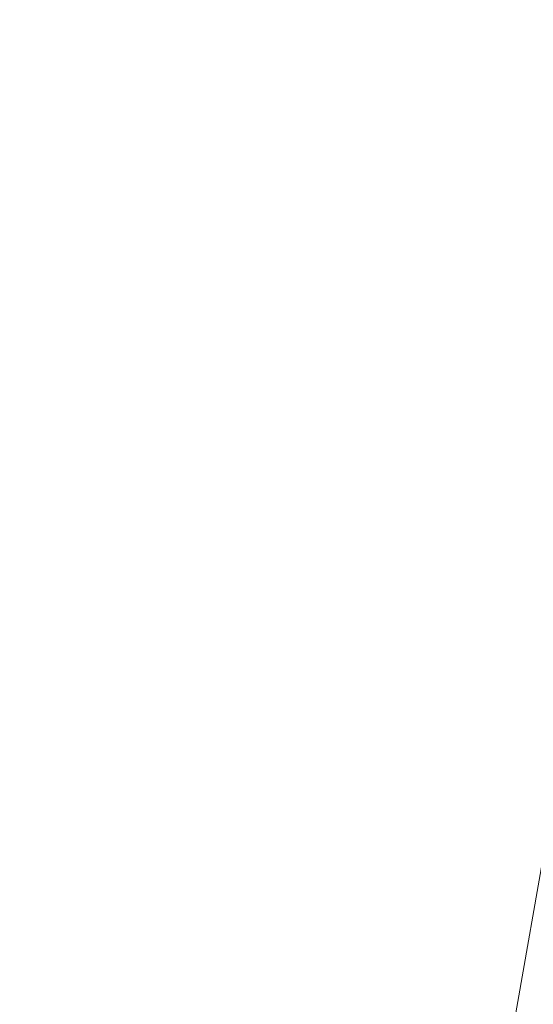
# Model space of a CAD drawing. Units: inches. Extents: x 3 to 132, y 3 to 84.
# Drawn here: x 43 to 44, y 18 to 19 of the extents above; entities that cross this region are included whole.
import ezdxf

# ---------------------------------------------------------------- set-up
doc = ezdxf.new("R2010")
doc.units = ezdxf.units.IN
doc.header["$LTSCALE"] = 8
doc.header["$MEASUREMENT"] = 0
doc.layers.add('Dimension (ANSI)', color=7, linetype='Continuous', lineweight=13)
doc.layers.add('Visible (ANSI)', color=7, linetype='Continuous', lineweight=13)
doc.styles.add('Note Text (ANSI)', font='RomanS.shx')
doc.dimstyles.new('Default (ANSI)', dxfattribs={"dimscale": 8, "dimtxt": 0.093, "dimasz": 0.0735, "dimexe": 0.0945, "dimexo": 0.048, "dimgap": 0.024, "dimtad": 0, "dimtih": 1, "dimtoh": 1, "dimrnd": 1e-08, "dimzin": 0, "dimdsep": 46, "dimtxsty": 'Note Text (ANSI)', "dimcen": 0.09, "dimdle": 0.2955, "dimclrd": 256, "dimclre": 256, "dimclrt": 256, "dimadec": 0, "dimazin": 0, "dimtfac": 1.290323, "dimtofl": 0, "dimtmove": 0, "dimatfit": 3, "dimfxl": 1, "dimtolj": 1, "dimtzin": 4, "dimlwd": -1, "dimlwe": -1, "dimarcsym": 0})

# ---------------------------------------------------------------- blocks, each defined once
blk = doc.blocks.new('*D10')
at = {"layer": 'Defpoints', "color": 0, "transparency": 16777216}
for p in [(46.9435, 20.1855), (31.0685, 17.1184), (46.9435, 17.1184)]:
    blk.add_point(p, dxfattribs=at)
at = {"layer": 'Dimension (ANSI)', "transparency": 16777216}
for p, q in [((31.0685, 17.5024), (31.0685, 20.9415)), ((46.9435, 17.5024), (46.9435, 20.9415)), ((31.6565, 20.1855), (36.7092, 20.1855)), ((46.3555, 20.1855), (39.9629, 20.1855))]:
    blk.add_line(p, q, dxfattribs=at)
for points in [[(31.6565, 20.2835), (31.6565, 20.0875), (31.0685, 20.1855)], [(46.3555, 20.2835), (46.3555, 20.0875), (46.9435, 20.1855)]]:
    blk.add_solid(points, dxfattribs=at)
at = {"layer": 'Dimension (ANSI)', "transparency": 16777216, "insert": (38.3361, 20.1855), "char_height": 0.744, "attachment_point": 5, "style": 'Note Text (ANSI)'}
blk.add_mtext('\\A1;15.88', dxfattribs=at)

msp = doc.modelspace()

# ---------------------------------------------------------------- linework, layer by layer
at = {"layer": 'Visible (ANSI)'}
for p, q in [((43.8421, 17.2683), (43.9598, 17.9357)), ((43.9598, 17.9357), (43.8421, 17.2683))]:
    msp.add_line(p, q, dxfattribs=at)

# ---------------------------------------------------------------- dimensions: what is measured, and where the dimension line sits
at = {"layer": 'Dimension (ANSI)'}
dim = msp.add_linear_dim(base=(46.9434868458, 20.1854555084), p1=(31.0684868458, 17.1184130948), p2=(46.9434868458, 17.1184130948), angle=180, dimstyle='Default (ANSI)', override={"dimgap": 0.024, "dimtih": 0, "dimtoh": 0, "dimdec": 2, "dimtol": 0, "dimlim": 0, "dimtp": 0, "dimtm": 0, "dimtdec": 2, "dimatfit": 1}, dxfattribs=at)
dim.commit()
dim.dimension.update_dxf_attribs({"geometry": '*D10', "text_midpoint": (38.3360505641, 20.1854555084), "dimtype": 160})

doc.saveas('drawing.dxf')
